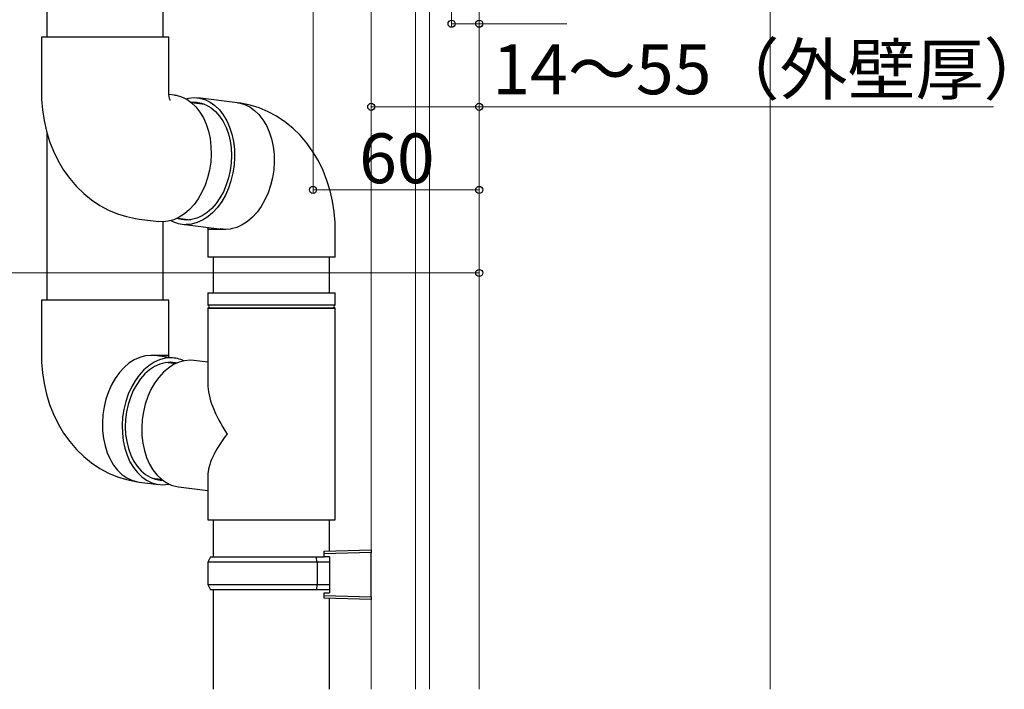
# Model space of a CAD drawing. Extents: x 0 to 2100, y 0 to 3157.
# Drawn here: x 999 to 1355, y 1732 to 1973 of the extents above; entities that cross this region are included whole.
import ezdxf

# ---------------------------------------------------------------- set-up
doc = ezdxf.new("R2010")
doc.units = 0
for name, color, linetype, lineweight in [('YKK_13', 4, 'CONTINUOUS', 30), ('YKK_D', 6, 'CONTINUOUS', 13), ('YSS_K', 3, 'CONTINUOUS', 13)]:
    doc.layers.add(name, color=color, linetype=linetype, lineweight=lineweight)
doc.styles.add('text-b', font='txt')

msp = doc.modelspace()

# ---------------------------------------------------------------- linework, layer by layer
at = {"layer": 'YKK_13'}
for p, q in [((1008.94, 1997.21), (1008.94, 1967.21)), ((1050.94, 1967.21), (1050.94, 1997.21)), ((1006.94, 1967.21), (1006.94, 1947.21)), ((1052.94, 1967.21), (1006.94, 1967.21)), ((1052.94, 1947.21), (1052.94, 1967.21)), ((1006.94, 1947.21), (1007, 1944.78)), ((1007, 1944.78), (1007.31, 1940.9)), ((1052.97, 1946.51), (1052.95, 1947.21)), ((1053.07, 1945.71), (1052.97, 1946.51)), ((1054.96, 1946.26), (1052.97, 1946.5)), ((1053.22, 1945.05), (1053.07, 1945.71)), ((1053.38, 1944.57), (1053.22, 1945.05)), ((1053.49, 1944.33), (1053.38, 1944.57)), ((1053.49, 1944.33), (1053.49, 1944.33)), ((1054.96, 1946.26), (1055.61, 1946.16)), ((1055.61, 1946.16), (1057.55, 1945.62)), ((1057.55, 1945.62), (1059.41, 1944.73)), ((1059.08, 1944.92), (1060.04, 1945.13)), ((1059.41, 1944.73), (1061.15, 1943.5)), ((1060.04, 1945.13), (1062.05, 1945.31)), ((1062.05, 1945.31), (1064.05, 1945.13)), ((1077.7, 1943.48), (1063.4, 1945.23)), ((1064.05, 1945.13), (1065.99, 1944.59)), ((1065.99, 1944.59), (1067.85, 1943.7)), ((1007.31, 1940.9), (1007.9, 1937.04)), ((1060.95, 1943.67), (1061, 1943.67)), ((1061, 1943.67), (1062.91, 1943.67)), ((1061.15, 1943.5), (1062.75, 1941.96)), ((1065.99, 1942.9), (1061.17, 1943.48)), ((1062.75, 1941.96), (1064.18, 1940.13)), ((1062.91, 1943.67), (1064.78, 1943.32)), ((1064.78, 1943.32), (1066.58, 1942.63)), ((1066.58, 1942.63), (1068.28, 1941.6)), ((1067.85, 1943.7), (1069.59, 1942.47)), ((1068.28, 1941.6), (1069.86, 1940.26)), ((1069.59, 1942.47), (1071.19, 1940.93)), ((1071.19, 1940.93), (1072.62, 1939.1)), ((1078.97, 1943.31), (1077.7, 1943.48)), ((1077.7, 1943.48), (1078.36, 1943.39)), ((1078.36, 1943.39), (1080.3, 1942.85)), ((1082.29, 1942.61), (1078.97, 1943.31)), ((1080.3, 1942.85), (1082.15, 1941.96)), ((1082.15, 1941.96), (1083.9, 1940.73)), ((1085.57, 1941.59), (1082.29, 1942.61)), ((1083.9, 1940.73), (1085.5, 1939.19)), ((1088.77, 1940.24), (1085.57, 1941.59)), ((1007.9, 1937.04), (1008.76, 1933.25)), ((1064.18, 1940.13), (1065.43, 1938.03)), ((1065.43, 1938.03), (1066.46, 1935.7)), ((1069.86, 1940.26), (1071.29, 1938.63)), ((1071.29, 1938.63), (1072.54, 1936.73)), ((1072.62, 1939.1), (1073.87, 1937)), ((1073.87, 1937), (1074.9, 1934.67)), ((1085.5, 1939.19), (1086.93, 1937.36)), ((1086.93, 1937.36), (1088.17, 1935.26)), ((1091.88, 1938.57), (1088.77, 1940.24)), ((1094.86, 1936.58), (1091.88, 1938.57)), ((1066.46, 1935.7), (1067.27, 1933.18)), ((1072.54, 1936.73), (1073.6, 1934.59)), ((1073.6, 1934.59), (1074.44, 1932.26)), ((1074.9, 1934.67), (1075.71, 1932.15)), ((1088.17, 1935.26), (1089.21, 1932.93)), ((1097.68, 1934.29), (1094.86, 1936.58)), ((1100.33, 1931.71), (1097.68, 1934.29)), ((1008.76, 1933.25), (1009.91, 1929.53)), ((1008.94, 1932.65), (1008.94, 1872.21)), ((1067.27, 1933.18), (1067.84, 1930.51)), ((1067.84, 1930.51), (1068.17, 1927.72)), ((1074.44, 1932.26), (1075.05, 1929.76)), ((1075.71, 1932.15), (1076.28, 1929.48)), ((1089.21, 1932.93), (1090.02, 1930.41)), ((1090.02, 1930.41), (1090.59, 1927.73)), ((1102.76, 1928.86), (1100.33, 1931.71)), ((1009.91, 1929.53), (1011.33, 1925.93)), ((1068.17, 1927.72), (1068.24, 1924.86)), ((1075.05, 1929.76), (1075.43, 1927.14)), ((1075.43, 1927.14), (1075.57, 1924.44)), ((1076.28, 1929.48), (1076.61, 1926.69)), ((1076.61, 1926.69), (1076.68, 1923.84)), ((1090.59, 1927.73), (1090.92, 1924.95)), ((1104.97, 1925.78), (1102.76, 1928.86)), ((1011.33, 1925.93), (1013.02, 1922.46)), ((1068.24, 1924.86), (1068.06, 1921.99)), ((1075.57, 1924.44), (1075.46, 1921.71)), ((1076.68, 1923.84), (1076.5, 1920.96)), ((1090.92, 1924.95), (1090.99, 1922.09)), ((1106.93, 1922.49), (1104.97, 1925.78)), ((1013.02, 1922.46), (1014.97, 1919.17)), ((1014.97, 1919.17), (1017.18, 1916.09)), ((1068.06, 1921.99), (1067.63, 1919.13)), ((1075.46, 1921.71), (1075.1, 1918.99)), ((1076.5, 1920.96), (1076.07, 1918.1)), ((1090.81, 1919.21), (1090.38, 1916.36)), ((1090.99, 1922.09), (1090.81, 1919.21)), ((1108.62, 1919.02), (1106.93, 1922.49)), ((1017.18, 1916.09), (1019.62, 1913.24)), ((1066.95, 1916.34), (1066.05, 1913.67)), ((1067.63, 1919.13), (1066.95, 1916.34)), ((1074.51, 1916.33), (1073.69, 1913.77)), ((1075.1, 1918.99), (1074.51, 1916.33)), ((1076.07, 1918.1), (1075.39, 1915.32)), ((1090.38, 1916.36), (1089.7, 1913.57)), ((1110.04, 1915.42), (1108.62, 1919.02)), ((1019.62, 1913.24), (1022.26, 1910.66)), ((1066.05, 1913.67), (1064.92, 1911.15)), ((1073.69, 1913.77), (1072.66, 1911.35)), ((1074.49, 1912.64), (1073.36, 1910.12)), ((1075.39, 1915.32), (1074.49, 1912.64)), ((1089.7, 1913.57), (1088.79, 1910.9)), ((1111.18, 1911.7), (1110.04, 1915.42)), ((1022.26, 1910.66), (1025.09, 1908.37)), ((1063.59, 1908.82), (1062.08, 1906.72)), ((1064.92, 1911.15), (1063.59, 1908.82)), ((1071.42, 1909.1), (1070.01, 1907.08)), ((1072.66, 1911.35), (1071.42, 1909.1)), ((1073.36, 1910.12), (1072.03, 1907.79)), ((1088.79, 1910.9), (1087.67, 1908.38)), ((1112.05, 1907.9), (1111.18, 1911.7)), ((1025.09, 1908.37), (1028.07, 1906.38)), ((1028.07, 1906.38), (1031.17, 1904.71)), ((1062.08, 1906.72), (1060.42, 1904.89)), ((1068.45, 1905.31), (1066.76, 1903.82)), ((1070.01, 1907.08), (1068.45, 1905.31)), ((1070.52, 1905.69), (1068.86, 1903.86)), ((1072.03, 1907.79), (1070.52, 1905.69)), ((1086.34, 1906.05), (1084.83, 1903.95)), ((1087.67, 1908.38), (1086.34, 1906.05)), ((1112.64, 1904.05), (1112.05, 1907.9)), ((1031.17, 1904.71), (1034.38, 1903.36)), ((1034.38, 1903.36), (1037.65, 1902.34)), ((1037.65, 1902.34), (1040.97, 1901.64)), ((1040.97, 1901.64), (1042.24, 1901.47)), ((1042.24, 1901.47), (1049.39, 1900.59)), ((1056.73, 1902.12), (1054.76, 1901.23)), ((1057.38, 1901.25), (1055.83, 1901.67)), ((1056.09, 1901.79), (1060.91, 1901.21)), ((1058.62, 1903.35), (1056.73, 1902.12)), ((1060.42, 1904.89), (1058.62, 1903.35)), ((1063.1, 1901.78), (1061.19, 1901.25)), ((1064.96, 1902.64), (1063.1, 1901.78)), ((1066.76, 1903.82), (1064.96, 1902.64)), ((1067.06, 1902.32), (1065.17, 1901.09)), ((1068.86, 1903.86), (1067.06, 1902.32)), ((1083.17, 1902.12), (1081.37, 1900.57)), ((1084.83, 1903.95), (1083.17, 1902.12)), ((1112.95, 1900.17), (1112.64, 1904.05)), ((1050.74, 1900.51), (1049.39, 1900.59)), ((1052.75, 1900.69), (1050.74, 1900.51)), ((1050.94, 1872.21), (1050.94, 1900.51)), ((1054.76, 1901.23), (1052.75, 1900.69)), ((1059.28, 1901.08), (1057.38, 1901.25)), ((1057.83, 1899.57), (1072.14, 1897.82)), ((1061.19, 1899.66), (1059.18, 1899.48)), ((1061.19, 1901.25), (1059.28, 1901.08)), ((1063.2, 1900.2), (1061.19, 1899.66)), ((1065.17, 1901.09), (1063.2, 1900.2)), ((1066.97, 1898.45), (1066.97, 1898.43)), ((1066.97, 1898.43), (1066.99, 1897.74)), ((1072.53, 1897.78), (1071.54, 1897.95)), ((1075.09, 1897.86), (1073.48, 1897.74)), ((1075.5, 1897.92), (1075.09, 1897.86)), ((1077.51, 1898.46), (1075.5, 1897.92)), ((1079.48, 1899.35), (1077.51, 1898.46)), ((1081.37, 1900.57), (1079.48, 1899.35)), ((1113, 1897.74), (1112.95, 1900.17)), ((1067, 1897.74), (1067, 1887.74)), ((1073.48, 1897.74), (1067, 1897.74)), ((1073.48, 1897.74), (1072.14, 1897.82)), ((1073.48, 1897.74), (1072.53, 1897.78)), ((1113, 1887.74), (1113, 1897.74)), ((1073.48, 1887.74), (1067, 1887.74)), ((1069, 1887.74), (1069, 1874.82)), ((1113, 1887.74), (1073.48, 1887.74)), ((1111, 1874.82), (1111, 1887.74)), ((1067, 1874.82), (1067, 1870.49)), ((1067, 1874.82), (1106.52, 1874.82)), ((1106.52, 1874.82), (1113, 1874.82)), ((1113, 1870.49), (1113, 1874.82)), ((1006.94, 1872.21), (1006.94, 1852.21)), ((1046.46, 1872.21), (1006.94, 1872.21)), ((1052.94, 1872.21), (1046.46, 1872.21)), ((1052.94, 1852.21), (1052.94, 1872.21)), ((1067, 1870.49), (1113, 1870.49)), ((1112.86, 1870.3), (1067.14, 1870.3)), ((1067, 1869.15), (1067, 1841.84)), ((1106.52, 1869.15), (1067, 1869.15)), ((1067.14, 1869.34), (1106.41, 1869.34)), ((1106.41, 1869.34), (1112.86, 1869.34)), ((1113, 1869.15), (1106.52, 1869.15)), ((1113, 1792.82), (1113, 1869.15)), ((1006.94, 1852.21), (1007, 1849.78)), ((1044.44, 1852.03), (1042.44, 1851.49)), ((1046.46, 1852.21), (1044.44, 1852.03)), ((1047.8, 1852.13), (1046.46, 1852.21)), ((1052.94, 1852.21), (1046.46, 1852.21)), ((1054.96, 1851.26), (1047.8, 1852.13)), ((1052.97, 1851.51), (1052.95, 1852.21)), ((1007, 1849.78), (1007.31, 1845.9)), ((1038.57, 1849.37), (1036.78, 1847.83)), ((1040.47, 1850.6), (1038.57, 1849.37)), ((1042.44, 1851.49), (1040.47, 1850.6)), ((1045.73, 1848.5), (1043.93, 1846.96)), ((1047.62, 1849.73), (1045.73, 1848.5)), ((1047.83, 1848.19), (1046.03, 1847)), ((1049.59, 1850.62), (1047.62, 1849.73)), ((1049.69, 1849.05), (1047.83, 1848.19)), ((1051.6, 1851.16), (1049.59, 1850.62)), ((1051.6, 1849.57), (1049.69, 1849.05)), ((1053.61, 1851.34), (1051.6, 1851.16)), ((1053.51, 1849.74), (1051.6, 1849.57)), ((1055.32, 1849.2), (1051.88, 1849.62)), ((1054.68, 1848.87), (1052.79, 1847.64)), ((1052.97, 1851.5), (1052.97, 1851.51)), ((1055.41, 1849.57), (1053.51, 1849.74)), ((1056.65, 1849.76), (1054.68, 1848.87)), ((1055.91, 1849.46), (1055.41, 1849.57)), ((1058.66, 1850.3), (1056.65, 1849.76)), ((1060.68, 1850.48), (1058.66, 1850.3)), ((1062.02, 1850.4), (1060.68, 1850.48)), ((1067, 1849.79), (1062.02, 1850.4)), ((1007.31, 1845.9), (1007.9, 1842.04)), ((1035.11, 1846), (1033.61, 1843.9)), ((1036.78, 1847.83), (1035.11, 1846)), ((1042.27, 1845.13), (1040.76, 1843.03)), ((1043.93, 1846.96), (1042.27, 1845.13)), ((1044.34, 1845.51), (1042.78, 1843.74)), ((1046.03, 1847), (1044.34, 1845.51)), ((1050.99, 1846.1), (1049.33, 1844.27)), ((1052.79, 1847.64), (1050.99, 1846.1)), ((1007.9, 1842.04), (1008.76, 1838.25)), ((1032.28, 1841.57), (1031.15, 1839.05)), ((1033.61, 1843.9), (1032.28, 1841.57)), ((1040.76, 1843.03), (1039.43, 1840.7)), ((1041.37, 1841.72), (1040.13, 1839.48)), ((1042.78, 1843.74), (1041.37, 1841.72)), ((1047.82, 1842.17), (1046.5, 1839.84)), ((1049.33, 1844.27), (1047.82, 1842.17)), ((1008.76, 1838.25), (1009.91, 1834.53)), ((1031.15, 1839.05), (1030.24, 1836.38)), ((1038.31, 1838.18), (1037.4, 1835.51)), ((1039.43, 1840.7), (1038.31, 1838.18)), ((1040.13, 1839.48), (1039.1, 1837.05)), ((1046.5, 1839.84), (1045.37, 1837.32)), ((1009.91, 1834.53), (1011.33, 1830.93)), ((1030.24, 1836.38), (1029.57, 1833.59)), ((1037.4, 1835.51), (1036.72, 1832.72)), ((1038.28, 1834.49), (1037.69, 1831.83)), ((1039.1, 1837.05), (1038.28, 1834.49)), ((1044.46, 1834.64), (1043.79, 1831.86)), ((1045.37, 1837.32), (1044.46, 1834.64)), ((1011.33, 1830.93), (1013.02, 1827.46)), ((1029.14, 1830.73), (1028.96, 1827.86)), ((1029.57, 1833.59), (1029.14, 1830.73)), ((1036.72, 1832.72), (1036.29, 1829.86)), ((1037.69, 1831.83), (1037.33, 1829.11)), ((1043.79, 1831.86), (1043.35, 1829)), ((1013.02, 1827.46), (1014.97, 1824.17)), ((1028.96, 1827.86), (1029.03, 1825)), ((1036.29, 1829.86), (1036.11, 1826.99)), ((1036.11, 1826.99), (1036.18, 1824.13)), ((1037.33, 1829.11), (1037.22, 1826.38)), ((1043.35, 1829), (1043.17, 1826.13)), ((1014.97, 1824.17), (1017.18, 1821.09)), ((1029.03, 1825), (1029.35, 1822.22)), ((1036.18, 1824.13), (1036.51, 1821.34)), ((1037.22, 1826.38), (1037.36, 1823.68)), ((1037.36, 1823.68), (1037.74, 1821.06)), ((1043.17, 1826.13), (1043.25, 1823.27)), ((1043.25, 1823.27), (1043.57, 1820.48)), ((1017.18, 1821.09), (1019.62, 1818.24)), ((1029.35, 1822.22), (1029.93, 1819.54)), ((1036.51, 1821.34), (1037.08, 1818.67)), ((1037.74, 1821.06), (1038.35, 1818.56)), ((1043.57, 1820.48), (1044.14, 1817.81)), ((1019.62, 1818.24), (1022.26, 1815.66)), ((1029.93, 1819.54), (1030.74, 1817.02)), ((1030.74, 1817.02), (1031.77, 1814.69)), ((1037.08, 1818.67), (1037.89, 1816.15)), ((1037.89, 1816.15), (1038.92, 1813.82)), ((1038.35, 1818.56), (1039.19, 1816.23)), ((1039.19, 1816.23), (1040.25, 1814.09)), ((1044.14, 1817.81), (1044.95, 1815.29)), ((1022.26, 1815.66), (1025.09, 1813.37)), ((1025.09, 1813.37), (1028.07, 1811.38)), ((1031.77, 1814.69), (1033.02, 1812.59)), ((1033.02, 1812.59), (1034.45, 1810.76)), ((1038.92, 1813.82), (1040.17, 1811.72)), ((1040.25, 1814.09), (1041.5, 1812.19)), ((1044.95, 1815.29), (1045.99, 1812.96)), ((1045.99, 1812.96), (1047.23, 1810.86)), ((1028.07, 1811.38), (1031.17, 1809.71)), ((1031.17, 1809.71), (1034.38, 1808.36)), ((1034.45, 1810.76), (1036.05, 1809.22)), ((1036.05, 1809.22), (1037.79, 1807.99)), ((1040.17, 1811.72), (1041.6, 1809.89)), ((1041.5, 1812.19), (1042.93, 1810.56)), ((1041.6, 1809.89), (1043.2, 1808.35)), ((1042.93, 1810.56), (1044.51, 1809.22)), ((1044.51, 1809.22), (1046.21, 1808.19)), ((1047.23, 1810.86), (1048.67, 1809.03)), ((1048.67, 1809.03), (1050.27, 1807.49)), ((1034.38, 1808.36), (1037.65, 1807.34)), ((1037.65, 1807.34), (1040.97, 1806.64)), ((1037.79, 1807.99), (1039.65, 1807.1)), ((1039.65, 1807.1), (1041.59, 1806.56)), ((1040.97, 1806.64), (1042.24, 1806.47)), ((1041.59, 1806.56), (1042.24, 1806.47)), ((1042.24, 1806.47), (1049.39, 1805.59)), ((1043.2, 1808.35), (1044.94, 1807.12)), ((1044.94, 1807.12), (1046.8, 1806.23)), ((1046.21, 1808.19), (1048.01, 1807.5)), ((1046.8, 1807.92), (1050.24, 1807.5)), ((1046.8, 1806.23), (1048.74, 1805.69)), ((1048.01, 1807.5), (1049.88, 1807.15)), ((1048.74, 1805.69), (1050.74, 1805.51)), ((1049.88, 1807.15), (1050.75, 1807.11)), ((1050.27, 1807.49), (1052.01, 1806.26)), ((1050.74, 1805.51), (1052.75, 1805.69)), ((1052.01, 1806.26), (1053.86, 1805.37)), ((1052.75, 1805.69), (1053, 1805.74)), ((1067, 1808.68), (1067, 1792.82)), ((1053.86, 1805.37), (1055.8, 1804.83)), ((1055.8, 1804.83), (1056.46, 1804.73)), ((1056.46, 1804.73), (1067, 1803.45)), ((1067, 1792.82), (1106.52, 1792.82)), ((1069, 1792.82), (1069, 1779.5)), ((1106.52, 1792.82), (1113, 1792.82)), ((1111, 1781.56), (1111, 1792.82)), ((1109, 1781.5), (1126, 1782)), ((1109, 1780.5), (1109, 1781.5)), ((1126, 1781), (1109, 1780.5)), ((1126, 1782), (1126, 1781)), ((1126, 1765), (1126, 1781)), ((1068, 1779.5), (1067, 1777.5)), ((1067, 1777.5), (1067, 1769.5)), ((1106.52, 1777.5), (1067, 1777.5)), ((1068, 1779.5), (1106.09, 1779.5)), ((1106.52, 1777.5), (1106.09, 1779.5)), ((1106.09, 1779.5), (1109, 1779.5)), ((1106.52, 1777.5), (1106.52, 1769.5)), ((1111, 1777.5), (1106.52, 1777.5)), ((1109, 1779.5), (1109, 1780.5)), ((1111, 1779.5), (1109, 1779.5)), ((1111, 1779.5), (1111, 1766.5)), ((1067, 1769.5), (1068, 1767.5)), ((1067, 1769.5), (1106.52, 1769.5)), ((1106.09, 1767.5), (1068, 1767.5)), ((1069, 1767.5), (1069, 1731.6)), ((1106.52, 1769.5), (1106.09, 1767.5)), ((1111, 1767.5), (1106.09, 1767.5)), ((1106.52, 1769.5), (1111, 1769.5)), ((1109, 1766.5), (1111, 1766.5)), ((1109, 1765.5), (1109, 1766.5)), ((1109, 1765.5), (1126, 1765)), ((1109, 1764.5), (1109, 1765.5)), ((1126, 1764), (1109, 1764.5)), ((1111, 1731.6), (1111, 1764.44)), ((1126, 1765), (1126, 1764))]:
    msp.add_line(p, q, dxfattribs=at)
for centre, radius, start, end in [((1059.21, 1910.81), 11.32, 240.9777, 269.8375), ((1067.2, 1870.49), 0.2, 180, 253.3985), ((1067, 1869.82), 0.5, 286.6015, 73.3985), ((1113, 1869.82), 0.5, 106.6015, 253.3985), ((1112.8, 1870.49), 0.2, 286.6015, 0), ((1067.2, 1869.15), 0.2, 106.6015, 180), ((1112.8, 1869.15), 0.2, 0, 73.3985), ((1053.59, 1840.08), 11.26, 64.6105, 89.8853)]:
    msp.add_arc(centre, radius, start, end, dxfattribs=at)
for major_axis, start_param, end_param in [((-20.94, 23.64), 0.426985, 1.228074), ((21.66, 19.18), 1.997782, 2.79887)]:
    msp.add_ellipse((1090, 1823.82), major_axis=major_axis, ratio=0.402911, start_param=start_param, end_param=end_param, dxfattribs=at)
at = {"layer": 'YKK_D'}
for p, q in [((1105, 2002.2), (1105, 1911)), ((1155, 2002.97), (1155, 1971)), ((1165, 1937.02), (1165, 1973)), ((1155, 1972), (1165, 1972)), ((1165, 1972), (1196.6, 1972)), ((1165, 1963.52), (1165, 1911)), ((1126, 1942), (1165, 1942)), ((1165, 1942), (1350.6, 1942)), ((1165, 1933.5), (1165, 1881)), ((1105, 1912), (1165, 1912)), ((600, 1882), (1165, 1882))]:
    msp.add_line(p, q, dxfattribs=at)
at = {"layer": 'YKK_D', "linetype": 'ByBlock', "lineweight": -2}
for centre in [(1155, 1972), (1165, 1972), (1126, 1942), (1165, 1942), (1105, 1912), (1165, 1912), (1165, 1882)]:
    msp.add_circle(centre, 1.27, dxfattribs=at)
at = {"layer": 'YSS_K'}
for p, q in [((1165, 1731.6), (1165, 2264.5)), ((1270, 1731.6), (1270, 2264.5)), ((1147, 2002), (1147, 1731.6)), ((1126, 1992), (1126, 1731.6)), ((1142, 1992), (1142, 1731.6))]:
    msp.add_line(p, q, dxfattribs=at)

# ---------------------------------------------------------------- texts
at = {"layer": 'YKK_D', "style": 'text-b'}
for s, p in [('14～55（外壁厚）', (1169.74, 1946.55)), ('60', (1121.65, 1914.4))]:
    msp.add_text(s, height=18, dxfattribs=at).set_placement(p)

doc.saveas('drawing.dxf')
